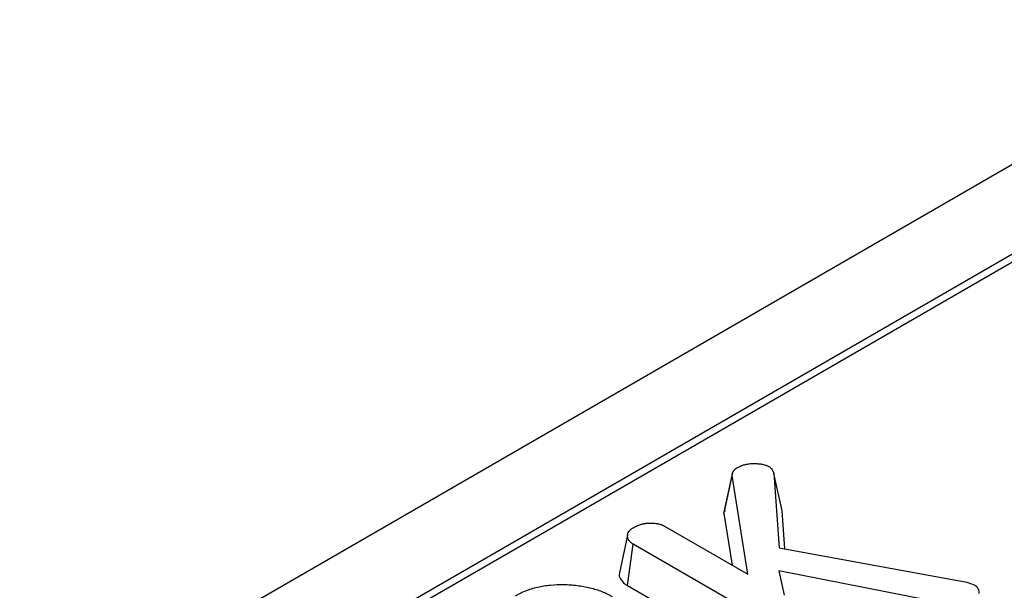
# Model space of a CAD drawing. Units: millimetres. Extents: x -201 to 664, y -32 to 370.
# Drawn here: x 321 to 330, y 175 to 179 of the extents above; entities that cross this region are included whole.
import ezdxf

# ---------------------------------------------------------------- set-up
doc = ezdxf.new("R2010")
doc.units = ezdxf.units.MM

msp = doc.modelspace()

# ---------------------------------------------------------------- linework, layer by layer
at = {"color": 7, "linetype": 'Continuous', "lineweight": 25}
for p, q in [((357.814413, 194.518167), (216.534478, 112.958997)), ((336.951617, 181.70538), (302.305745, 161.704744)), ((337.051609, 181.695478), (302.405737, 161.694842)), ((327.110983, 175.228941), (327.181664, 175.556483)), ((327.316695, 174.708667), (327.181664, 175.556483)), ((327.5391, 175.57217), (327.583831, 174.934316)), ((327.609304, 175.251037), (327.5391, 175.57217)), ((327.110983, 175.228941), (327.181408, 174.786766)), ((327.632134, 174.92548), (327.609304, 175.251037)), ((326.600989, 175.121835), (327.316695, 174.708667)), ((326.285778, 175.043871), (326.215394, 174.719879)), ((326.283443, 174.612041), (326.334271, 174.966897)), ((328.094692, 173.950627), (326.334271, 174.966897)), ((327.583831, 174.934316), (329.194589, 174.639644)), ((329.062903, 174.445368), (327.580905, 174.736662)), ((327.580905, 174.736662), (327.626891, 174.529595)), ((329.194589, 174.639644), (329.257297, 174.618407)), ((326.283443, 174.612041), (328.045515, 173.594818)), ((329.29393, 174.57186), (329.293468, 174.573986))]:
    msp.add_line(p, q, dxfattribs=at)
at = {"color": 7, "linetype": 'Continuous', "lineweight": 25, "flags": 128}
msp.add_lwpolyline([(327.185367, 175.577896), (327.150834, 175.418715), (327.116301, 175.259533)], dxfattribs=at)
at = {"color": 7, "linetype": 'Continuous', "lineweight": 25}
for points, knots in [([(327.227232, 175.622851), (327.231791, 175.625285), (327.236349, 175.627719), (327.245654, 175.632444), (327.2504, 175.634735), (327.256567, 175.637419), (327.257812, 175.637946), (327.260329, 175.638982), (327.261601, 175.639489), (327.265456, 175.640981), (327.268077, 175.641933), (327.276077, 175.644668), (327.281592, 175.646326), (327.292885, 175.64931), (327.298661, 175.650639), (327.310399, 175.652957), (327.316364, 175.653947), (327.328432, 175.655572), (327.334535, 175.656205), (327.346824, 175.65712), (327.35301, 175.657406), (327.365402, 175.657671), (327.371608, 175.657652), (327.383987, 175.657342), (327.390163, 175.657051), (327.39939, 175.656428), (327.40246, 175.656189), (327.408583, 175.655651), (327.411638, 175.655354), (327.420771, 175.65437), (327.426818, 175.65359), (327.438765, 175.651698), (327.444671, 175.650585), (327.456233, 175.647948), (327.461876, 175.646426), (327.468609, 175.644224), (327.46994, 175.643768), (327.472565, 175.642827), (327.473859, 175.64234), (327.477689, 175.640837), (327.480173, 175.639776), (327.487489, 175.636481), (327.492183, 175.63413), (327.496876, 175.63178)], [0, 0, 0, 0, 0.0625, 0.0625, 0.125, 0.125, 0.140625, 0.140625, 0.15625, 0.15625, 0.1875, 0.1875, 0.25, 0.25, 0.3125, 0.3125, 0.375, 0.375, 0.4375, 0.4375, 0.5, 0.5, 0.5625, 0.5625, 0.625, 0.625, 0.65625, 0.65625, 0.6875, 0.6875, 0.75, 0.75, 0.8125, 0.8125, 0.875, 0.875, 0.890625, 0.890625, 0.90625, 0.90625, 0.9375, 0.9375, 1, 1, 1, 1]), ([(327.181664, 175.556483), (327.18191, 175.559543), (327.182156, 175.562603), (327.18295, 175.568694), (327.183499, 175.571726), (327.184564, 175.575481), (327.184796, 175.576231), (327.1853, 175.577725), (327.185571, 175.578471), (327.186439, 175.580701), (327.18709, 175.582181), (327.189241, 175.586592), (327.190937, 175.589498), (327.193307, 175.59308), (327.193794, 175.593794), (327.194792, 175.595217), (327.195303, 175.595925), (327.196881, 175.598037), (327.197988, 175.59943), (327.201504, 175.603547), (327.204105, 175.606208), (327.208495, 175.610002), (327.210041, 175.611234), (327.213257, 175.613647), (327.214926, 175.614829), (327.220059, 175.618324), (327.223645, 175.620587), (327.227232, 175.622851)], [0, 0, 0, 0, 0.125, 0.125, 0.25, 0.25, 0.28125, 0.28125, 0.3125, 0.3125, 0.375, 0.375, 0.5, 0.5, 0.53125, 0.53125, 0.5625, 0.5625, 0.625, 0.625, 0.75, 0.75, 0.8125, 0.8125, 0.875, 0.875, 1, 1, 1, 1]), ([(327.496876, 175.63178), (327.499798, 175.62965), (327.502719, 175.62752), (327.506158, 175.624774), (327.506835, 175.62422), (327.508163, 175.623103), (327.508813, 175.622539), (327.510717, 175.620829), (327.511925, 175.619665), (327.517684, 175.613748), (327.521379, 175.608716), (327.526039, 175.601033), (327.52745, 175.598444), (327.530087, 175.593235), (327.531316, 175.590616), (327.534842, 175.582738), (327.536971, 175.577454), (327.5391, 175.57217)], [0, 0, 0, 0, 0.125, 0.125, 0.15625, 0.15625, 0.1875, 0.1875, 0.25, 0.25, 0.5, 0.5, 0.625, 0.625, 0.75, 0.75, 1, 1, 1, 1]), ([(327.121173, 175.258827), (327.117065, 175.251644), (327.111475, 175.24187), (327.111087, 175.23165), (327.110983, 175.228941)], [0, 0, 0, 0, 0.73491989, 1, 1, 1, 1]), ([(326.333017, 175.106631), (326.337505, 175.109091), (326.341994, 175.111552), (326.351124, 175.116362), (326.355765, 175.118712), (326.362956, 175.122072), (326.365393, 175.123162), (326.37035, 175.125284), (326.372868, 175.126315), (326.380528, 175.129324), (326.385777, 175.131218), (326.393814, 175.133911), (326.39652, 175.134786), (326.401983, 175.13648), (326.40474, 175.137299), (326.413095, 175.139645), (326.418777, 175.14106), (326.426035, 175.142552), (326.427495, 175.142836), (326.430429, 175.143376), (326.431904, 175.143633), (326.436349, 175.144366), (326.439338, 175.144806), (326.448358, 175.146034), (326.45444, 175.146725), (326.460523, 175.147417)], [0, 0, 0, 0, 0.125, 0.125, 0.25, 0.25, 0.3125, 0.3125, 0.375, 0.375, 0.5, 0.5, 0.5625, 0.5625, 0.625, 0.625, 0.75, 0.75, 0.78125, 0.78125, 0.8125, 0.8125, 0.875, 0.875, 1, 1, 1, 1]), ([(326.460523, 175.147417), (326.466862, 175.147485), (326.473202, 175.147552), (326.485858, 175.147523), (326.492175, 175.147425), (326.501616, 175.147031), (326.504758, 175.146857), (326.511026, 175.146414), (326.514152, 175.146146), (326.523498, 175.145209), (326.529686, 175.144404), (326.538868, 175.142938), (326.541913, 175.142407), (326.547956, 175.141255), (326.550953, 175.140634), (326.559816, 175.13861), (326.565557, 175.137048), (326.572364, 175.134757), (326.573706, 175.134282), (326.576352, 175.133297), (326.577657, 175.132788), (326.581522, 175.131219), (326.584035, 175.130117), (326.591447, 175.126697), (326.596218, 175.124266), (326.600989, 175.121835)], [0, 0, 0, 0, 0.125, 0.125, 0.25, 0.25, 0.3125, 0.3125, 0.375, 0.375, 0.5, 0.5, 0.5625, 0.5625, 0.625, 0.625, 0.75, 0.75, 0.78125, 0.78125, 0.8125, 0.8125, 0.875, 0.875, 1, 1, 1, 1]), ([(326.334271, 174.966897), (326.330466, 174.969269), (326.326661, 174.97164), (326.319379, 174.97652), (326.315903, 174.979028), (326.311968, 174.982333), (326.311202, 174.983003), (326.30971, 174.984358), (326.308984, 174.985043), (326.306863, 174.987122), (326.305525, 174.988536), (326.301722, 174.992848), (326.299466, 174.995814), (326.295403, 175.001834), (326.293596, 175.004889), (326.290496, 175.011076), (326.289202, 175.014208), (326.286185, 175.023699), (326.285318, 175.030155), (326.285372, 175.039829), (326.285614, 175.043052), (326.286563, 175.049471), (326.287269, 175.052668), (326.290112, 175.062181), (326.292975, 175.068422), (326.297789, 175.075998), (326.298813, 175.077503), (326.300993, 175.080479), (326.30215, 175.081951), (326.305839, 175.086299), (326.308588, 175.089108), (326.312451, 175.092444), (326.313245, 175.093103), (326.314871, 175.094403), (326.315704, 175.095046), (326.318251, 175.096952), (326.320014, 175.098196), (326.325437, 175.101873), (326.329227, 175.104252), (326.333017, 175.106631)], [0, 0, 0, 0, 0.0625, 0.0625, 0.125, 0.125, 0.140625, 0.140625, 0.15625, 0.15625, 0.1875, 0.1875, 0.25, 0.25, 0.3125, 0.3125, 0.375, 0.375, 0.5, 0.5, 0.5625, 0.5625, 0.625, 0.625, 0.75, 0.75, 0.78125, 0.78125, 0.8125, 0.8125, 0.875, 0.875, 0.890625, 0.890625, 0.90625, 0.90625, 0.9375, 0.9375, 1, 1, 1, 1]), ([(326.215969, 174.719799), (326.215708, 174.719202), (326.208476, 174.702674), (326.222204, 174.66826), (326.25001, 174.632776), (326.276367, 174.61643), (326.283443, 174.612041)], [0, 0, 0, 0, 0.01567233, 0.43372195, 0.84796764, 1, 1, 1, 1]), ([(325.323586, 174.523899), (325.337573, 174.531522), (325.351561, 174.539146), (325.380766, 174.553577), (325.396032, 174.560361), (325.443519, 174.579297), (325.477399, 174.590069), (325.530735, 174.602787), (325.548936, 174.606444), (325.585962, 174.612466), (325.604791, 174.614817), (325.661754, 174.620166), (325.700339, 174.621417), (325.757999, 174.620198), (325.777178, 174.619301), (325.81537, 174.616653), (325.834393, 174.614928), (325.872039, 174.610398), (325.890648, 174.607555), (325.927376, 174.600942), (325.945517, 174.597208), (325.98097, 174.588609), (325.998256, 174.583711), (326.032035, 174.57308), (326.048544, 174.56737), (326.08048, 174.55499), (326.095907, 174.548316), (326.125227, 174.53396), (326.139115, 174.526275), (326.153003, 174.51859)], [0, 0, 0, 0, 0.0625, 0.0625, 0.125, 0.125, 0.25, 0.25, 0.3125, 0.3125, 0.375, 0.375, 0.5, 0.5, 0.5625, 0.5625, 0.625, 0.625, 0.6875, 0.6875, 0.75, 0.75, 0.8125, 0.8125, 0.875, 0.875, 0.9375, 0.9375, 1, 1, 1, 1]), ([(329.257297, 174.618407), (329.260966, 174.61583), (329.264635, 174.613253), (329.269802, 174.609259), (329.271468, 174.607907), (329.273841, 174.605829), (329.274611, 174.605129), (329.276103, 174.603709), (329.276825, 174.602991), (329.28032, 174.599357), (329.282745, 174.59632), (329.286901, 174.59009), (329.288628, 174.586901), (329.292895, 174.577223), (329.294544, 174.57061), (329.296602, 174.557368), (329.297016, 174.550721), (329.297431, 174.544075)], [0, 0, 0, 0, 0.125, 0.125, 0.1875, 0.1875, 0.21875, 0.21875, 0.25, 0.25, 0.375, 0.375, 0.5, 0.5, 0.75, 0.75, 1, 1, 1, 1])]:
    msp.add_open_spline(points, degree=3, knots=knots, dxfattribs=at)

doc.saveas('drawing.dxf')
